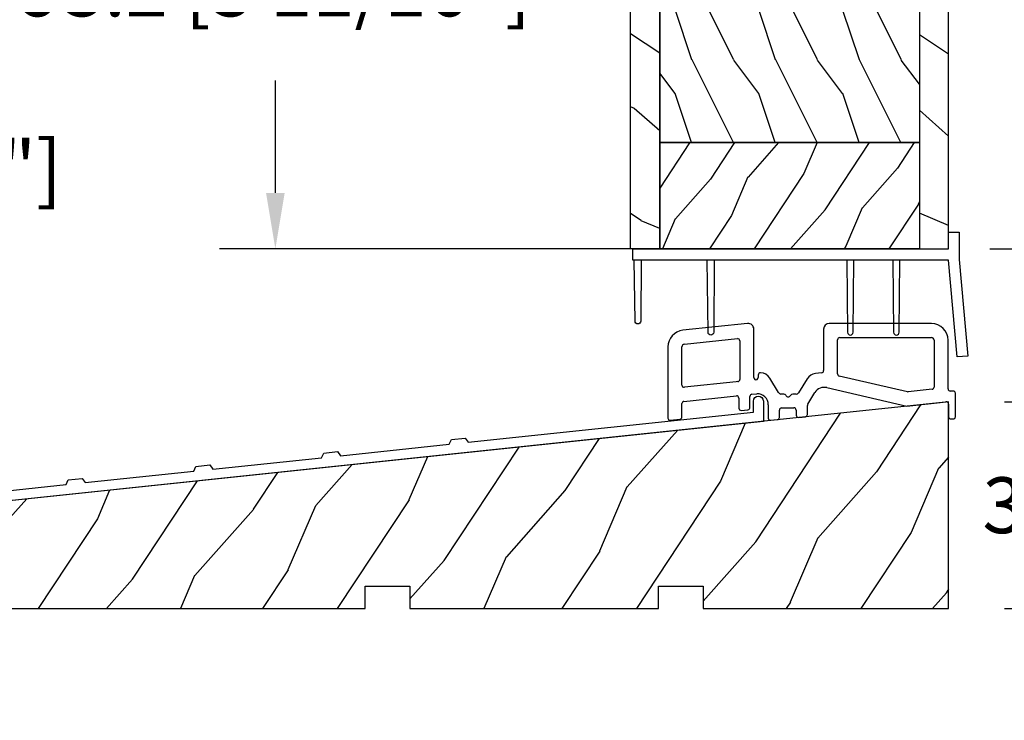
# Model space of a CAD drawing. Units: millimetres. Extents: x 986 to 2240, y -79 to 51.
# Drawn here: x 1243 to 1250, y 18 to 23 of the extents above; entities that cross this region are included whole.
import ezdxf

# ---------------------------------------------------------------- set-up
doc = ezdxf.new("R2010")
doc.units = ezdxf.units.MM
doc.header["$MEASUREMENT"] = 0
doc.header["$PDMODE"] = 3
for name, color, linetype in [('Colonial sash-Volet colonial', 4, 'Continuous'), ('Dimensions-Cotes', 7, 'Continuous'), ('Sill anodised - Seuil anodisé', 181, 'Continuous'), ('Thermal break PVC - Thermos fixe PVC', 2, 'Continuous')]:
    doc.layers.add(name, color=color, linetype=linetype)
doc.styles.add('Century-10', font='GOTHIC.TTF', dxfattribs={"height": 0.3937})
doc.dimstyles.new('1-1', dxfattribs={"dimtxt": 0.3937, "dimasz": 0.3937, "dimexe": 0.3937, "dimexo": 0.3937, "dimgap": 0.3937, "dimtad": 0, "dimtih": 1, "dimtoh": 1, "dimdec": 1, "dimlfac": 25.4, "dimzin": 0, "dimdsep": 46, "dimtxsty": 'Century-10', "dimcen": 0, "dimadec": 1, "dimazin": 0, "dimtfac": 1, "dimtdec": 1, "dimtofl": 0, "dimtmove": 0, "dimatfit": 3, "dimfxl": 0, "dimtolj": 1, "dimtzin": 0, "dimarcsym": 0})
pattern_1 = [(336.8699, (-586.9808216654553, -117.7907613409084), (-48.48076309845399, 23.97114117833321), [7.5, -67.5]), (326.5651, (-587.5837073484254, -107.7465327068485), (20.49039175088132, -5.490360297625257), [16.77051, -16.77051]), (318.4349, (-581.0885168200421, -103.9965327068485), (27.99036357346829, -18.48077973489104), [9.48683999999998, -37.94732999999992])]

# ---------------------------------------------------------------- blocks, each defined once
blk = doc.blocks.new('PB-095')
h = blk.add_hatch()
h.set_pattern_fill('WOOD1', color=1, scale=25, angle=30, style=0, pattern_type=2)
h.set_pattern_definition([(246.8699, (-3.839745962155611, 26.65063509461097), (39.95190196388864, 80.80127183075668), [12.5, -112.5]), (236.5651, (12.90063509461097, 27.65544456622768), (-9.150600496042072, -34.15065291813554), [27.95085, -27.95085]), (228.4349, (19.15063509461097, 16.83012701892219), (-30.8012995581517, -46.65060595578051), [15.8114, -63.24555000000001])])
h.paths.add_polyline_path([(-104.4758718648652, 3.000000000000869), (-104.4758718648652, 7.000000000000869), (-96.4758718648652, 7.000000000000869), (-96.4758718648652, 3.000000000000933), (-51.9758718648652, 3.000000000000949), (-51.9758718648652, 7.000000000000949), (-43.9758718648652, 7.000000000000949), (-43.9758718648652, 3.000000000000403), (0, 3), (0, 40.00044652849502), (-31.28571769875452, 36.71218509502833), (-192.6794477707735, 19.74902051913378), (-192.6794477707735, 6.401231551159441), (-180.3517437297305, 6.401231551159441), (-180.3517437297305, 3.000000000001819)])
at = {"color": 4}
blk.add_lwpolyline([(-104.4758718648652, 3.000000000000869), (-104.4758718648652, 7.000000000000869), (-96.4758718648652, 7.000000000000869), (-96.4758718648652, 3.000000000000933), (-51.9758718648652, 3.000000000000949), (-51.9758718648652, 7.000000000000949), (-43.9758718648652, 7.000000000000949), (-43.9758718648652, 3.000000000000403), (0, 3), (0, 40.00044652849502), (-31.28571769875452, 36.71218509502833), (-192.6794477707735, 19.74902051913378), (-192.6794477707735, 6.401231551159441), (-180.3517437297305, 6.401231551159441), (-180.3517437297305, 3.000000000001819), (-104.4758718648652, 3.000000000000869), (-104.4758718648652, 3.000000000000869), (-104.4758718648652, 3.000000000000869), (-104.4758718648651, 3.000000000000869)], close=True, dxfattribs=at)
blk = doc.blocks.new('PA-050')
at = {"color": 181}
blk.add_lwpolyline([(-101.6248778490623, -8.066883543427878), (-99.1584635485491, -7.807652954524031), (-98.61549079073029, -8.55499084169395), (-79.12660147218253, -6.506626033690679), (-78.75087425559195, -5.662728888271658), (-76.28445995507877, -5.403498299367811), (-75.74148719725997, -6.150836186537902), (-56.25259787871221, -4.102471378534403), (-55.87687066212163, -3.258574233115439), (-53.41045636160811, -2.999343644211706), (-52.86748360378965, -3.746681531381682), (-1.800000000000068, 1.620727279737537), (-1.800000000000068, 3.639379500241148, -0.414213562373095), (-0.900000000000091, 4.539379500241182, -0.4142135623730765), (-1.13686837721616e-13, 3.639379500241205), (0, 0), (-159.5000000000001, -16.76412552487517), (-159.5000000000001, -30.46412552487516), (-150.2, -30.46412552487516, -0.4142135623731135), (-149.3000000000001, -31.36412552487519, -0.414213562373095), (-150.2000000000001, -32.26412552487517), (-151.1000000000001, -32.26412552487517), (-151.6000000000001, -31.76412552487517), (-152.1, -32.26412552487517), (-152.6, -31.76412552487517), (-153.1, -32.26412552487517), (-153.6, -31.76412552487517), (-154.0999999999999, -32.26412552487517), (-154.5999999999999, -31.76412552487517), (-155.0999999999999, -32.26412552487517), (-155.5999999999999, -31.76412552487517), (-156.0999999999998, -32.26412552487517), (-156.5999999999998, -31.76412552487517), (-157.0999999999997, -32.26412552487517), (-157.5999999999997, -31.76412552487517), (-158.0999999999997, -32.26412552487517), (-161.3000000000001, -32.26412552487517), (-161.3, -30.22215160792217), (-163.9, -30.22215160792223, -0.414213562373095), (-164.7, -29.42215160792222, -0.4142135623730742), (-163.9, -28.62215160792215), (-161.3000000000001, -28.62215160792215), (-161.3, -16.9533131483534), (-164.307243595107, -17.26938718667469, -2.185494976471083), (-165.8710550949946, -15.62383549525583), (-147.7486122525934, -13.71908999915911), (-147.372885036003, -12.8751928537402), (-144.9064707354894, -12.61596226483647), (-144.3634979776708, -13.3633001520065), (-124.8746086591233, -11.314935344003), (-124.4988814425327, -10.47103819858398), (-122.0324671420192, -10.21180760968025), (-121.4894943842006, -10.95914549685028), (-102.0006050656528, -8.910780688846728)], format="xyb", close=True, dxfattribs=at)
blk = doc.blocks.new('*D167')
at = {"layer": 'Defpoints', "color": 0, "transparency": 16777216}
for p in [(1244.602467039464, 25.25945334823662), (1247.546770979345, 25.25945334823662), (1247.597964825589, 21.58899448974513)]:
    blk.add_point(p, dxfattribs=at)
at = {"layer": 'Dimensions-Cotes', "color": 0, "lineweight": -2, "transparency": 16777216}
for p, q in [((1247.153070979345, 25.25945334823662), (1244.208767039464, 25.25945334823662)), ((1244.602467039464, 24.86575334823662), (1244.602467039464, 24.07298584965029)), ((1244.602467039464, 21.98269448974513), (1244.602467039464, 22.77546198833146)), ((1247.204264825589, 21.58899448974513), (1244.208767039464, 21.58899448974513))]:
    blk.add_line(p, q, dxfattribs=at)
at = {"layer": 'Dimensions-Cotes', "color": 0, "transparency": 16777216}
for points in [[(1244.536850372797, 24.86575334823662), (1244.668083706131, 24.86575334823662), (1244.602467039464, 25.25945334823662)], [(1244.536850372797, 21.98269448974513), (1244.668083706131, 21.98269448974513), (1244.602467039464, 21.58899448974513)]]:
    blk.add_solid(points, dxfattribs=at)
at = {"layer": 'Dimensions-Cotes', "color": 0, "transparency": 16777216, "insert": (1244.602467039464, 23.42422391899052), "char_height": 0.3937, "attachment_point": 5, "style": 'Century-10'}
blk.add_mtext('\\A1;93.2 [3 11/16"]', dxfattribs=at)
blk = doc.blocks.new('*D168')
at = {"layer": 'Defpoints', "color": 0, "transparency": 16777216}
for p in [(1241.296568312305, 25.25945334823662), (1247.546770979345, 25.25945334823662), (1242.249481674949, 19.05356648974522)]:
    blk.add_point(p, dxfattribs=at)
at = {"layer": 'Dimensions-Cotes', "color": 0, "lineweight": -2, "transparency": 16777216}
for p, q in [((1247.153070979345, 25.25945334823662), (1240.902868312304, 25.25945334823662)), ((1241.296568312305, 24.86575334823662), (1241.296568312305, 22.80527184965033)), ((1241.296568312305, 19.44726648974521), (1241.296568312305, 21.5077479883315)), ((1241.855781674949, 19.05356648974522), (1240.902868312304, 19.05356648974522))]:
    blk.add_line(p, q, dxfattribs=at)
at = {"layer": 'Dimensions-Cotes', "color": 0, "transparency": 16777216}
for points in [[(1241.230951645638, 24.86575334823662), (1241.362184978971, 24.86575334823662), (1241.296568312305, 25.25945334823662)], [(1241.230951645638, 19.44726648974521), (1241.362184978971, 19.44726648974521), (1241.296568312305, 19.05356648974522)]]:
    blk.add_solid(points, dxfattribs=at)
at = {"layer": 'Dimensions-Cotes', "color": 0, "transparency": 16777216, "insert": (1241.296568312304, 22.15650991899056), "char_height": 0.3937, "attachment_point": 5, "style": 'Century-10'}
blk.add_mtext('\\A1;157.6 [6 3/16"]', dxfattribs=at)
blk = doc.blocks.new('*D169')
at = {"layer": 'Defpoints', "color": 0, "transparency": 16777216}
for p in [(1249.246583575589, 21.58899448974513), (1253.978749210479, 21.58899448974513), (1249.349929825589, 19.05356648974514)]:
    blk.add_point(p, dxfattribs=at)
at = {"layer": 'Dimensions-Cotes', "color": 0, "lineweight": -2, "transparency": 16777216}
for p, q in [((1249.640283575589, 21.58899448974513), (1254.372449210479, 21.58899448974513)), ((1253.978749210479, 21.19529448974513), (1253.978749210479, 20.97004242040455)), ((1253.978749210479, 19.44726648974514), (1253.978749210479, 19.67251855908572)), ((1249.743629825589, 19.05356648974514), (1254.372449210479, 19.05356648974514))]:
    blk.add_line(p, q, dxfattribs=at)
at = {"layer": 'Dimensions-Cotes', "color": 0, "transparency": 16777216}
for points in [[(1253.913132543812, 21.19529448974513), (1254.044365877146, 21.19529448974513), (1253.978749210479, 21.58899448974513)], [(1253.913132543812, 19.44726648974514), (1254.044365877146, 19.44726648974514), (1253.978749210479, 19.05356648974514)]]:
    blk.add_solid(points, dxfattribs=at)
at = {"layer": 'Dimensions-Cotes', "color": 0, "transparency": 16777216, "insert": (1253.978749210479, 20.32128048974478), "char_height": 0.3937, "attachment_point": 5, "style": 'Century-10'}
blk.add_mtext('\\A1;64.4 [2 9/16"]', dxfattribs=at)
blk = doc.blocks.new('*D174')
at = {"layer": 'Defpoints', "color": 0, "transparency": 16777216}
for p in [(1249.349929825589, 20.51027406957199), (1251.240448637771, 20.51027406957199), (1249.349929825589, 19.05356648974514)]:
    blk.add_point(p, dxfattribs=at)
at = {"layer": 'Dimensions-Cotes', "color": 0, "lineweight": -2, "transparency": 16777216}
for p, q in [((1251.240448637771, 20.90397406957199), (1251.240448637771, 21.29767406957199)), ((1249.743629825589, 20.51027406957199), (1251.634148637771, 20.51027406957199)), ((1249.743629825589, 19.05356648974514), (1251.634148637771, 19.05356648974514)), ((1251.240448637771, 18.65986648974514), (1251.240448637771, 18.26616648974514))]:
    blk.add_line(p, q, dxfattribs=at)
at = {"layer": 'Dimensions-Cotes', "color": 0, "transparency": 16777216}
for points in [[(1251.174831971104, 20.90397406957199), (1251.306065304438, 20.90397406957199), (1251.240448637771, 20.51027406957199)], [(1251.174831971104, 18.65986648974514), (1251.306065304438, 18.65986648974514), (1251.240448637771, 19.05356648974514)]]:
    blk.add_solid(points, dxfattribs=at)
at = {"layer": 'Dimensions-Cotes', "color": 0, "transparency": 16777216, "insert": (1251.240448637771, 19.78192027965821), "char_height": 0.3937, "attachment_point": 5, "style": 'Century-10'}
blk.add_mtext('\\A1;37.0 [1 7/16"]', dxfattribs=at)
blk = doc.blocks.new('PB-090')
at = {"color": 2}
for p, q in [((14.27884402470772, 16.91812697809527), (2.686414610194447, 15.69971354960327)), ((15.38337248797473, 7.270564998438289), (15.38337248797473, 15.92360508272628)), ((27.8833724879787, 15.91285693672629), (27.8833724879787, 8.485687466524297)), ((47.17944777077741, 16.91285693672828), (28.8833724879787, 16.91285693672629)), ((2.947735768366442, 13.21340881118326), (12.4415611026684, 14.2112500626973)), ((30.78337248797862, 14.41285693672629), (47.17944777077741, 14.41285693672828)), ((-4.547473508864641e-13, 12.7161478634973), (-4.547473508864641e-13, -7.105427357601002e-13)), ((2.499999999998522, 5.901870900906289), (2.499999999999545, 12.71614786349829)), ((12.88337248797473, 13.81344130454929), (12.88337248797473, 6.909123937527283)), ((30.3833724879787, 7.886755906544295), (30.3833724879787, 14.01285693672628)), ((47.67944777077741, 13.91285693672828), (47.67944777077741, 5.53363610160028)), ((50.17944777077741, 5.222464373134272), (50.17944777077741, 13.91285693672828)), ((16.18307715878683, 7.687584565457286), (16.18307715878683, 7.255196883215291)), ((19.81702370923693, 4.535668978736282), (18.26711528667954, 7.117318779742277)), ((27.52518387328541, 8.087878708375285), (26.42502245669954, 7.972247084016288)), ((42.88648892518432, 4.691529840041284), (30.69368105386354, 7.496941275409284)), ((12.20000000000255, 6.477136977057285), (2.941811385304334, 5.504062142759295)), ((12.52518387328246, 6.511315179381285), (12.20000000000255, 6.477136977057285)), ((24.93362591789651, 7.036036619220283), (23.38189108516053, 4.529796734327306)), ((28.48037934196452, 5.440872233059281), (42.79777685206147, 2.146619496243289)), ((2.858188614696701, 2.981502336493293), (12.25818861469554, 3.969482147995279)), ((12.70000000000255, 3.571673389847291), (12.70000000000061, 1.770000000002284)), ((14.70000000000061, 1.890000000000271), (14.70000000000061, 3.865965248593284)), ((15.05818861469373, 4.263774006742295), (15.93624169878944, 4.356061104669294)), ((20.73351677853634, 4.293028996577277), (20.24570286806744, 4.293028996577277)), ((22.9568206828867, 4.293005067658299), (22.34596832934062, 4.292952578263282)), ((25.05373065812194, 2.480930544860286), (26.33146870605162, 4.544632403327284)), ((47.32125915608361, 5.135827343454281), (43.01799174460541, 4.683535713029272)), ((51.0794477707783, 4.822464373132306), (50.57944777077444, 4.822464373134295)), ((51.47944777077828, 0.2224643731342724), (51.47944777077828, 4.422464373133295)), ((2.500000000001535, 0.169999999999277), (2.500000000003524, 2.583693578345304)), ((17.97884402445533, 2.356514895687297), (17.97884402445533, -0.01771045278471206)), ((20.33703263915174, 1.818602871019294), (22.53703263915145, 1.818602871019294)), ((24.97884402445732, 0.6339358058662867), (24.97884402445732, 2.217722213375282)), ((42.79777685206147, 2.146619496243289), (49.8376363854714, 2.886538548880281)), ((50.27944777077744, 2.488729790733288), (50.2794477707755, 0.2224643731323113)), ((13.13980148760874, 1.371985123918279), (14.33980148760861, 1.491985123916265)), ((19.97884402445936, 0.1084146295372932), (19.97884402445936, 1.420794112872301)), ((22.97884402445936, 1.424638544692272), (22.97884402445732, 0.5078107235462994)), ((23.42065540976404, 0.1100019653992774), (24.62065540976442, 0.2361270477182984)), ((0.4398014876067009, -0.3980148760847158), (2.139801487609532, -0.2280148760846998)), ((18.42065540976205, -0.4155192109307109), (19.62065540976846, -0.2893941286097288)), ((50.67944777077537, -0.1775356268676944), (51.07944777077842, -0.1775356268657049))]:
    blk.add_line(p, q, dxfattribs=at)
for centre, radius, start, end in [((14.38337248797473, 15.92360508272728), 1.00000000000066, 0, 95.99999999997883), ((28.8833724879787, 15.91285693672629), 1.00000000000032, 90.00000000000652, 180), ((47.17944777077741, 13.91285693672828), 3, 0, 90), ((3.000000000000227, 12.71614786349829), 3.0000000000007, 96.00000000005743, 180.0000000000048), ((12.48337248797566, 13.81344130455028), 0.399999999999566, 359.9999999999316, 95.99999999997227), ((30.78337248797862, 14.01285693672727), 0.399999999999914, 90.00000000000652, 180), ((47.17944777077741, 13.91285693672828), 0.5, 0, 90), ((3.000000000000568, 12.7161478634973), 0.50000000000096, 96.00000000008693, 180), ((15.78307715878663, 7.255196975430295), 0.40000000000024, 177.7981509465042, 359.9999868009794), ((16.58307715878692, 7.687584565457286), 0.400000000000045, 88.90133954991305, 180), ((16.55239865135263, 6.087878708375285), 2.00000000000081, 30.97874361863814, 88.9013395499163), ((26.63407938323724, 5.983203293279274), 2.00000000000035, 96.00000000006071, 148.2363386440477), ((27.4833724879777, 8.485687466524297), 0.4000000000009079, 276.0000000000607, 0), ((30.78337248797862, 7.886755906544295), 0.39999999999997, 180.0000000000097, 257.0424796396784), ((2.899999999997419, 5.901870900906289), 0.399999999999651, 179.9999999999316, 275.9999999999723), ((12.48337248797566, 6.909123937527283), 0.399999999999489, 275.9999999999559, 0), ((28.03192217139252, 3.491799077386275), 2.00000000000022, 77.04247963965841, 148.236338644049), ((47.27944777077653, 5.533636101601303), 0.4000000000006261, 276.0000000000148, 0), ((12.30000000000211, 3.571673389847291), 0.400000000000724, 359.9999999999772, 95.99999999991007), ((15.1000000000007, 3.865965248593284), 0.400000000000461, 95.99999999993298, 180), ((15.9788440244547, 2.356514895687297), 2.00000000000076, 0, 91.22055904357192), ((20.24570286806772, 4.793028996577277), 0.49999999999976, 210.9787436186039, 270), ((20.73349782148443, 3.893028997027272), 0.4000000000000589, 26.38508452162557, 89.99728460233004), ((21.53974255393751, 4.292990789798296), 0.500000002381341, 206.38508476628, 333.6094844389394), ((22.34594937228997, 3.892952578711288), 0.400000000001205, 89.99728460249614, 153.6094846829352), ((22.95677771882544, 4.793005065812281), 0.499999999999524, 270.0049233187588, 328.2363386440476), ((42.97618035929742, 5.081344471173281), 0.39999999999737, 257.0424796398356, 276.0000000001753), ((50.57944777077671, 5.222464373134272), 0.3999999999995579, 180, 269.9999999997394), ((51.07944777077637, 4.422464373130282), 0.400000000001498, 0, 89.9999999994789), ((2.900000000003502, 2.583693578345304), 0.399999999999642, 95.99999999993298, 180), ((13.10000000000053, 1.770000000002284), 0.399999999999861, 180, 275.7105931374744), ((14.29999999999961, 1.890000000001294), 0.4000000000013211, 275.7105931376151, 359.9999999998844), ((20.37884402445843, 1.420794112873295), 0.3999999999999911, 95.99999999993298, 180), ((22.55003455808242, 1.388466972502272), 0.430332361192368, 4.821683956649734, 91.73137912628324), ((25.47884402445732, 2.217722213375282), 0.499999999999957, 148.236338644049, 180), ((49.87944777077757, 2.488729790733288), 0.399999999999429, 359.9999999999853, 95.99999999991988), ((2.100000000002524, 0.1699999999982822), 0.399999999999071, 275.7105931373566, 1.416746277311109e-10), ((19.57884402446172, 0.1084146295353037), 0.399999999997642, 275.9999999999788, 2.768354794745845e-10), ((23.37884402445741, 0.5078107235472942), 0.399999999999354, 180, 275.9999999999329), ((24.57884402445711, 0.6339358058662867), 0.400000000000109, 275.9999999999461, 1.628443996909321e-11), ((50.67944777077537, 0.2224643731323113), 0.399999999999906, 180, 270), ((51.07944777077762, 0.2224643731352671), 0.400000000001072, 270.0000000001303, 359.9999999998697), ((0.3999999999995225, -7.105427357601002e-13), 0.3999999999999729, 180, 275.7105931372126), ((18.37884402445542, -0.0177104527837173), 0.3999999999993351, 180, 275.9999999999329)]:
    blk.add_arc(centre, radius, start, end, dxfattribs=at)
blk = doc.blocks.new('PB-143')
at = {"color": 2, "ltscale": 0.01}
blk.add_lwpolyline([(0, 0), (0, 3), (1.901637127568392, 3), (1.901637127568392, -1.916972729940539), (3.412610220684485, -19.18747421232236), (1.51820939650645, -19.35321280861211), (0, -2), (-56.54423944237169, -2), (-56.54423944237169, 0)], close=True, dxfattribs=at)
for points in [[(-55.05000857322921, -2), (-55.15794397640093, -12.93887530110806, -0.9999999999974986), (-56.15794397640093, -12.93887530110806), (-56.30000857322921, -2)], [(-41.97471617658994, -2), (-42.08265157976712, -14.93887530111533, -0.9999999999985006), (-43.08265157976712, -14.93887530111533), (-43.22471617658994, -2)], [(-18.25423944237264, -2), (-18.112174845548, -14.93887530110806, 0.9999999999999999), (-17.112174845548, -14.93887530110806), (-17.00423944237264, -2)], [(-10.00423944237264, -2), (-9.862174845547997, -14.93887530110806, 0.9999999999999999), (-8.862174845547997, -14.93887530110806), (-8.754239442372636, -2)]]:
    blk.add_lwpolyline(points, format="xyb", dxfattribs=at)
blk = doc.blocks.new('PB-119')
h = blk.add_hatch()
h.set_pattern_fill('WOOD1', color=1, scale=30, angle=30, pattern_type=2)
h.set_pattern_definition([(246.8699, (-752.9856585747584, -246.4996534016969), (47.94228235666637, 96.96152619690801), [15, -135]), (236.5651, (-732.8972013066385, -245.2938820357569), (-10.98072059525049, -40.98078350176264), [33.54102, -33.54102]), (228.4349, (-725.3972013066385, -258.2842630925235), (-36.96155946978204, -55.9807271469366), [18.97368, -75.89466])])
h.paths.add_polyline_path([(-9.545727389509429e-07, -0.0002615904548868286), (-79.20000000000002, 1.4210854715202e-14), (-79.20000000000002, -5.249999999999985), (-2.842170943040401e-14, -5.249999999999985)])
h = blk.add_hatch()
h.set_pattern_fill('WOOD1', color=1, scale=15, style=0, pattern_type=2)
h.set_pattern_definition([(216.8699, (6, 15), (44.99999876736678, 30.00000184894975), [7.5, -67.5]), (206.5651, (15, 10.5), (-14.99998736911361, -15.00001964094571), [16.77051, -16.77051]), (198.4349, (15, 3), (-30.00000651889442, -14.99997604834062), [9.48684, -37.94733])])
h.paths.add_polyline_path([(-74.21492120999335, -5.249999999999986), (-79.20000000000002, -5.249999999999986), (-79.20000000000002, -34.99843949608029, 0.3890307372447011), (-78.74331480818229, -35.49655979017831), (-76.35668519181739, -35.70409280029705, -0.3890307372447007), (-75.89999999999984, -36.20221309439486), (-75.89999999999984, -38.19843949608047, -0.3890307372447213), (-76.35668519181743, -38.6965597901783), (-78.74331480818222, -38.90409280029687, 0.3890307372447212), (-79.20000000000002, -39.40221309439492), (-79.20000000000002, -45.8003262952377), (-93.22984241998685, -45.8003262952377, 0.1793258123133445), (-90.62815412258765, -51.74998254034257), (-74.21504389185058, -51.74998254034257)])
h = blk.add_hatch()
h.set_pattern_fill('WOOD1', color=1, scale=15, angle=120, style=0, pattern_type=2)
h.set_pattern_definition(pattern_1)
h.paths.add_polyline_path([(-46.61492120999343, -5.249999999999986), (-74.21492120999335, -5.249999999999986), (-74.21492120999335, -51.74998254034259), (-46.61492120999343, -51.74998254034257)])
h = blk.add_hatch()
h.set_pattern_fill('WOOD1', color=1, scale=15, style=0, pattern_type=2)
h.set_pattern_definition([(216.8699, (-156.1349599479464, -100.4609410375348), (44.99999876736678, 30.00000184894975), [7.5, -67.5]), (206.5651, (-147.1349599479464, -104.9609410375348), (-14.99998736911361, -15.00001964094571), [16.77051, -16.77051]), (198.4349, (-147.1349599479464, -112.4609410375348), (-30.00000651889442, -14.99997604834062), [9.48684, -37.94733])])
h.paths.add_polyline_path([(-19.0149626263806, -5.249999999999986), (-46.61493117469471, -5.249999999999986), (-46.6149217663895, -51.74998254034258), (-19.01492352261923, -51.74998254034256)])
h = blk.add_hatch()
h.set_pattern_fill('WOOD1', color=1, scale=15, angle=120, style=0, pattern_type=2)
h.set_pattern_definition(pattern_1)
h.paths.add_polyline_path([(-2.842170939806015e-14, -5.249999999999985), (-19.01492120999347, -5.249999999999992), (-19.01492120999347, -51.74998254034259), (-2.842170943040401e-14, -51.74998254034257)])
h = blk.add_hatch()
h.set_pattern_fill('WOOD1', color=1, scale=30, angle=30, pattern_type=2)
h.set_pattern_definition([(246.8699, (-4.607695154586734, 31.98076211353316), (47.94228235666637, 96.96152619690801), [15, -135]), (236.5651, (15.48076211353316, 33.18653347947321), (-10.98072059525049, -40.98078350176264), [33.54102, -33.54102]), (228.4349, (22.98076211353316, 20.19615242270663), (-36.96155946978204, -55.9807271469366), [18.97368, -75.89465999999999])])
h.paths.add_polyline_path([(-2.842170943040401e-14, -56.99998254034257), (-1.4210854715202e-14, -51.74998254034257), (-19.01492120999347, -51.74998254034258), (-46.61492120999343, -51.74998254034257), (-74.21492120999334, -51.74998254034259), (-90.62815412258765, -51.74998254034257, 0.1648255964959294), (-85.29999999999993, -54.50341686412717), (-85.29999999999993, -56.99998254034257)])
at = {"color": 4}
for p, q in [((-79.20000000000002, -5.249999999999985), (-2.842170943040401e-14, -5.249999999999985)), ((-2.842170943040401e-14, -5.249999999999985), (-2.842170943040401e-14, -51.74998254034257)), ((-2.842170943040401e-14, -5.249999999999985), (-2.842170943040401e-14, -51.74998254034257)), ((-2.842170943040401e-14, -5.249999999999985), (-2.842170943040401e-14, -51.74998254034257)), ((-2.842170943040401e-14, -51.74998254034257), (-90.62815412258765, -51.74998254034257))]:
    blk.add_line(p, q, dxfattribs=at)
for points in [[(-2.842170943040401e-14, -5.249999999999985), (-9.546203045829316e-07, 1.4210854715202e-14), (-79.20000000000002, 1.4210854715202e-14), (-79.20000000000002, -5.249999999999985)], [(-74.21492120999335, -5.249999999999985), (-46.61492120999343, -5.249999999999985), (-46.61492120999343, -51.74998254034257), (-74.21492120999334, -51.74998254034259)], [(-46.61492120999343, -5.249999999999985), (-19.01492120999347, -5.249999999999993), (-19.01492120999347, -51.74998254034258), (-46.61492120999343, -51.74998254034257)], [(-2.842170943040401e-14, -51.74998254034257), (-19.01492120999347, -51.74998254034258), (-19.01492120999347, -5.249999999999993), (-2.842170943040401e-14, -5.249999999999985)]]:
    blk.add_lwpolyline(points, close=True, dxfattribs=at)
blk.add_lwpolyline([(-85.29999999999993, -54.50341686412717, -0.3546334822811611), (-93.22984241998685, -45.8003262952377), (-79.20000000000002, -45.8003262952377), (-79.20000000000002, -39.4022130943948, -0.3890307372446289), (-78.74331480818225, -38.90409280029687), (-76.35668519181738, -38.6965597901783, 0.3890307372446992), (-75.89999999999984, -38.19843949608045), (-75.89999999999984, -36.20221309439486, 0.3890307372446944), (-76.35668519181738, -35.70409280029705), (-78.74331480818225, -35.49655979017831, -0.3890307372446208), (-79.20000000000002, -34.99843949608047), (-79.20000000000002, -5.249999999999985), (-74.21492120999335, -5.249999999999985), (-74.21504389185058, -51.74998254034264)], format="xyb", dxfattribs=at)
blk.add_lwpolyline([(-90.62815412258765, -51.7499825403426), (-2.842170943040401e-14, -51.74998254034257), (-2.842170943040401e-14, -56.99998254034257), (-85.29999999999993, -56.99998254034257), (-85.29999999999993, -54.50341686412717)], dxfattribs=at)

msp = doc.modelspace()

# ---------------------------------------------------------------- block references
at = {"xscale": 0.03937, "yscale": 0.03937, "zscale": 0.03937}
msp.add_blockref('PB-143', (1249.349929825589, 21.58899448974512), dxfattribs=at)
at = {"layer": 'Colonial sash-Volet colonial', "xscale": 0.03937, "yscale": 0.03937, "zscale": 0.03937, "rotation": 270}
msp.add_blockref('PB-119', (1249.349929825588, 21.58899445216172), dxfattribs=at)
at = {"layer": 'Sill anodised - Seuil anodisé', "xscale": 0.03937, "yscale": 0.03937, "zscale": 0.03937}
for name, p in [('PA-050', (1248.043654966853, 20.3729790494978)), ('PB-095', (1249.349929825589, 18.93545648974514))]:
    msp.add_blockref(name, p, dxfattribs=at)
at = {"layer": 'Thermal break PVC - Thermos fixe PVC', "xscale": 0.03937, "yscale": 0.03937, "zscale": 0.03937}
msp.add_blockref('PB-090', (1247.37041512061, 20.39678820049531), dxfattribs=at)

# ---------------------------------------------------------------- dimensions: what is measured, and where the dimension line sits
at = {"layer": 'Dimensions-Cotes'}
for base, p1, p2, picture, middle in [((1241.296568312305, 25.25945334823662), (1242.249481674949, 19.05356648974521), (1247.546770979344, 25.25945334823661), '*D168', (1241.296568312304, 22.15650991899056)), ((1244.602467039464, 25.25945334823662), (1247.597964825588, 21.58899448974512), (1247.546770979344, 25.25945334823661), '*D167', (1244.602467039464, 23.42422391899052)), ((1253.978749210479, 21.58899448974513), (1249.349929825589, 19.05356648974514), (1249.246583575588, 21.58899448974512), '*D169', (1253.978749210479, 20.32128048974478)), ((1251.240448637771, 20.51027406957199), (1249.349929825589, 19.05356648974514), (1249.349929825589, 20.51027406957198), '*D174', (1251.240448637771, 19.78192027965821))]:
    dim = msp.add_linear_dim(base=base, p1=p1, p2=p2, angle=90, dimstyle='1-1', dxfattribs=at)
    dim.commit()
    dim.dimension.update_dxf_attribs({"geometry": picture, "text_midpoint": middle, "dimtype": 160})

doc.saveas('drawing.dxf')
